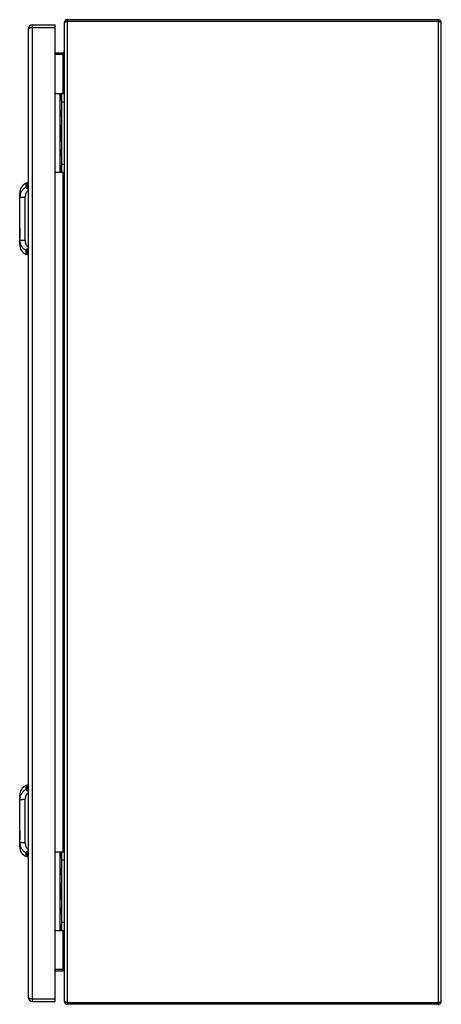
# Model space of a CAD drawing. Units: millimetres. Extents: x 130 to 387, y 59 to 659.
import ezdxf

# ---------------------------------------------------------------- set-up
doc = ezdxf.new("R2010")
doc.units = ezdxf.units.MM
doc.header["$LTSCALE"] = 46.853047
doc.layers.get('0').update_dxf_attribs({"linetype": 'CONTINUOUS'})

msp = doc.modelspace()

# ---------------------------------------------------------------- linework, layer by layer
at = {"color": 7, "linetype": 'Continuous'}
for p, q in [((137.63, 61.18), (137.63, 656.18)), ((137.63, 656.18), (151.63, 656.18)), ((137.63, 654.68), (151.63, 654.68)), ((151.63, 61.18), (151.63, 656.18)), ((157.13, 657.38), (157.13, 61.38)), ((159.13, 59.38), (159.13, 659.38)), ((385.13, 659.38), (159.13, 659.38)), ((385.13, 658.38), (159.13, 658.38)), ((385.13, 659.38), (385.13, 59.38)), ((387.13, 61.38), (387.13, 657.38)), ((135.13, 653.68), (135.13, 63.68)), ((156.13, 639.08), (151.63, 639.08)), ((156.13, 638.08), (151.63, 638.08)), ((156.13, 639.08), (156.13, 614.38)), ((151.63, 614.38), (157.13, 614.38)), ((154.63, 566.38), (154.63, 614.38)), ((155.44, 614.38), (154.84, 613.24)), ((154.84, 611.53), (154.84, 613.24)), ((155.63, 566.38), (155.63, 614.38)), ((155.63, 610.02), (154.84, 611.53)), ((155.63, 609.38), (157.13, 609.38)), ((155.63, 604.75), (154.84, 603.24)), ((154.84, 601.53), (154.84, 603.24)), ((155.63, 600.02), (154.84, 601.53)), ((154.63, 594.91), (154.93, 595.16)), ((154.93, 595.16), (155.63, 595.28)), ((154.93, 585.61), (154.93, 595.16)), ((154.63, 585.86), (154.93, 585.61)), ((154.93, 585.61), (155.63, 585.48)), ((155.63, 580.75), (154.84, 579.24)), ((154.84, 577.53), (154.84, 579.24)), ((155.63, 576.02), (154.84, 577.53)), ((155.63, 570.75), (154.84, 569.24)), ((155.63, 571.38), (157.13, 571.38)), ((151.63, 566.38), (157.13, 566.38)), ((154.84, 567.53), (154.84, 569.24)), ((155.44, 566.38), (154.84, 567.53)), ((156.13, 566.38), (156.13, 152.38)), ((134.4, 559.85), (133.75, 559.7)), ((133.75, 559.7), (133.75, 557.22)), ((135.13, 559.88), (134.4, 559.85)), ((134.4, 557.35), (134.4, 559.85)), ((129.89, 532.77), (129.89, 553.76)), ((133.26, 524.74), (133.26, 551.35)), ((129.89, 526.55), (129.89, 532.38)), ((129.89, 532.31), (129.89, 532.23)), ((129.9, 532.15), (129.89, 532.15)), ((129.89, 522.32), (129.89, 526.35)), ((129.89, 526.35), (129.92, 526.35)), ((129.9, 526.55), (129.99, 526.55)), ((130, 527.05), (129.95, 527.05)), ((133.75, 518.87), (133.75, 516.38)), ((134.4, 516.23), (133.75, 516.38)), ((134.4, 516.23), (134.4, 518.74)), ((134.4, 516.23), (135.13, 516.2)), ((134.4, 192.85), (133.75, 192.7)), ((133.75, 192.7), (133.75, 190.22)), ((135.13, 192.88), (134.4, 192.85)), ((134.4, 190.35), (134.4, 192.85)), ((129.89, 165.77), (129.89, 186.76)), ((133.26, 157.74), (133.26, 184.35)), ((129.89, 159.55), (129.89, 165.38)), ((129.89, 165.31), (129.89, 165.23)), ((129.9, 165.15), (129.89, 165.15)), ((129.89, 159.35), (129.92, 159.35)), ((129.89, 155.32), (129.89, 159.35)), ((129.9, 159.55), (129.99, 159.55)), ((130, 160.05), (129.95, 160.05)), ((133.75, 151.87), (133.75, 149.38)), ((134.4, 149.23), (134.4, 151.74)), ((151.63, 152.38), (157.13, 152.38)), ((154.63, 104.38), (154.63, 152.38)), ((155.44, 152.38), (154.84, 151.24)), ((154.84, 149.53), (154.84, 151.24)), ((155.63, 104.38), (155.63, 152.38)), ((134.4, 149.23), (133.75, 149.38)), ((134.4, 149.23), (135.13, 149.2)), ((155.63, 148.02), (154.84, 149.53)), ((155.63, 147.38), (157.13, 147.38)), ((155.63, 142.75), (154.84, 141.24)), ((154.84, 139.53), (154.84, 141.24)), ((155.63, 138.02), (154.84, 139.53)), ((154.63, 132.91), (154.93, 133.16)), ((154.93, 133.16), (155.63, 133.28)), ((154.93, 123.61), (154.93, 133.16)), ((154.63, 123.86), (154.93, 123.61)), ((154.93, 123.61), (155.63, 123.48)), ((155.63, 118.75), (154.84, 117.24)), ((154.84, 115.53), (154.84, 117.24)), ((155.63, 114.02), (154.84, 115.53)), ((155.63, 108.75), (154.84, 107.24)), ((155.63, 109.38), (157.13, 109.38)), ((151.63, 104.38), (157.13, 104.38)), ((154.84, 105.53), (154.84, 107.24)), ((155.44, 104.38), (154.84, 105.53)), ((156.13, 104.38), (156.13, 79.68)), ((156.13, 80.68), (151.63, 80.68)), ((156.13, 79.68), (151.63, 79.68)), ((137.63, 62.68), (151.63, 62.68)), ((137.63, 61.18), (151.63, 61.18)), ((385.13, 60.38), (159.13, 60.38)), ((385.13, 59.38), (159.13, 59.38))]:
    msp.add_line(p, q, dxfattribs=at)
for centre, radius, start, end in [((137.63, 653.68), 2.5, 90, 180), ((161.17, 561.86), 95.76, 104.22938, 104.5662), ((159.13, 657.38), 2, 90, 180), ((385.13, 657.38), 2, 0, 90), ((156.13, 640.08), 1, 270, 360), ((156.48, 612.38), 1.85, 152.41547, 207.58453), ((156.48, 602.38), 1.85, 152.41547, 207.58453), ((156.48, 578.38), 1.85, 152.41547, 207.58453), ((156.48, 568.38), 1.85, 152.41547, 207.58453), ((136.39, 553.76), 6.5, 113.96158, 180), ((147.49, 532.39), 17.6, 180.02606, 180.26249), ((97.61, 532.09), 32.28, 0.10626, 0.24533), ((121.7, 532.3), 8.2, 0.5818, 1.51017), ((123.11, 532.31), 6.78, 0.33443, 0.5693), ((136.39, 522.32), 6.5, 180, 246.03842), ((127.95, 526.96), 2, 354.32226, 356.77966), ((136.39, 186.76), 6.5, 113.96158, 180), ((147.49, 165.39), 17.6, 180.02606, 180.26249), ((97.61, 165.09), 32.28, 0.10626, 0.24533), ((121.7, 165.3), 8.2, 0.5818, 1.51017), ((123.11, 165.31), 6.78, 0.33443, 0.5693), ((127.95, 159.96), 2, 354.32226, 356.77966), ((136.39, 155.32), 6.5, 180, 246.03842), ((156.48, 150.38), 1.85, 152.41547, 207.58453), ((156.48, 140.38), 1.85, 152.41547, 207.58453), ((156.48, 116.38), 1.85, 152.41547, 207.58453), ((156.48, 106.38), 1.85, 152.41547, 207.58453), ((137.63, 63.68), 2.5, 180, 270), ((161.17, 155.5), 95.76, 255.43379, 255.77063), ((159.13, 61.38), 2, 180, 270), ((385.13, 61.38), 2, 270, 360)]:
    msp.add_arc(centre, radius, start, end, dxfattribs=at)
for points, knots in [([(135.86, 654.18), (135.67, 654.12), (135.41, 654.02), (135.13, 653.79), (135.13, 653.68)], [0, 0, 0, 0, 0.655119, 1, 1, 1, 1]), ([(137.08, 654.54), (136.97, 654.51), (136.56, 654.41), (136.15, 654.29), (135.86, 654.18)], [0, 0, 0, 0, 0.274705, 1, 1, 1, 1]), ([(157.7, 657.88), (157.55, 657.81), (157.32, 657.71), (157.13, 657.48), (157.13, 657.38)], [0, 0, 0, 0, 0.629931, 1, 1, 1, 1]), ([(158.52, 658.19), (158.44, 658.16), (158.17, 658.07), (157.89, 657.97), (157.7, 657.88)], [0, 0, 0, 0, 0.273008, 1, 1, 1, 1]), ([(386.38, 657.95), (386.33, 657.97), (386.12, 658.06), (385.91, 658.13), (385.74, 658.19)], [0, 0, 0, 0, 0.232978, 1, 1, 1, 1]), ([(387.13, 657.38), (387.13, 657.5), (386.86, 657.76), (386.57, 657.88), (386.38, 657.95)], [0, 0, 0, 0, 0.357863, 1, 1, 1, 1]), ([(157.13, 640.08), (157.13, 639.97), (157.08, 639.48), (156.82, 639.03), (156.61, 638.72)], [0, 0, 0, 0, 0.232525, 1, 1, 1, 1]), ([(133.75, 557.22), (133.15, 556.93), (132.04, 556.15), (130.81, 554.56), (130.06, 552.71), (129.89, 551.38), (129.89, 550.73)], [0, 0, 0, 0, 0.250975, 0.501643, 0.751529, 1, 1, 1, 1]), ([(135.13, 555.23), (134.82, 555.07), (134.25, 554.6), (133.67, 553.64), (133.33, 552.53), (133.26, 551.74), (133.26, 551.35)], [0, 0, 0, 0, 0.23269, 0.477653, 0.734127, 1, 1, 1, 1]), ([(133.75, 557.22), (133.76, 557.17), (133.79, 557.08), (133.89, 556.95), (134.03, 556.82), (134.26, 556.65), (134.63, 556.46), (134.96, 556.35), (135.13, 556.3)], [0, 0, 0, 0, 0.079411, 0.171649, 0.279203, 0.401753, 0.683982, 1, 1, 1, 1]), ([(134.4, 557.35), (134.4, 557.32), (134.41, 557.28), (134.45, 557.21), (134.51, 557.15), (134.64, 557.07), (134.85, 557), (135.03, 556.97), (135.13, 556.96)], [0, 0, 0, 0, 0.07895, 0.164897, 0.264413, 0.380569, 0.662577, 1, 1, 1, 1]), ([(129.89, 550.73), (129.89, 550.75), (129.9, 550.79), (129.95, 550.85), (130.02, 550.9), (130.13, 550.96), (130.27, 551.01), (130.52, 551.09), (130.9, 551.17), (131.43, 551.24), (132.02, 551.3), (132.64, 551.33), (133.05, 551.34), (133.26, 551.35)], [0, 0, 0, 0, 0.015985, 0.035942, 0.062314, 0.096425, 0.138973, 0.190079, 0.316798, 0.471025, 0.643429, 0.823152, 1, 1, 1, 1]), ([(129.89, 532.65), (129.89, 532.66), (129.89, 532.7), (129.89, 532.74), (129.89, 532.77)], [0, 0, 0, 0, 0.283574, 1, 1, 1, 1]), ([(129.9, 532.51), (129.89, 532.53), (129.89, 532.57), (129.89, 532.62), (129.89, 532.65)], [0, 0, 0, 0, 0.26508, 1, 1, 1, 1]), ([(130.01, 526.85), (129.97, 527.77), (129.92, 529.6), (129.9, 531.44), (129.9, 532.35)], [0, 0, 0, 0, 0.499998, 1, 1, 1, 1]), ([(133.26, 524.74), (133.05, 524.74), (132.64, 524.75), (132.02, 524.78), (131.43, 524.84), (130.9, 524.91), (130.52, 525), (130.27, 525.07), (130.13, 525.13), (130.02, 525.18), (129.95, 525.24), (129.9, 525.29), (129.89, 525.34), (129.89, 525.35)], [0, 0, 0, 0, 0.176848, 0.356571, 0.528975, 0.683202, 0.809921, 0.861027, 0.903575, 0.937686, 0.964058, 0.984015, 1, 1, 1, 1]), ([(129.89, 525.35), (129.89, 524.7), (130.06, 523.37), (130.81, 521.52), (132.04, 519.93), (133.15, 519.15), (133.75, 518.87)], [0, 0, 0, 0, 0.248458, 0.498352, 0.749033, 1, 1, 1, 1]), ([(129.93, 526.65), (129.93, 526.63), (129.92, 526.61), (129.91, 526.58), (129.91, 526.56), (129.9, 526.55), (129.9, 526.55)], [0, 0, 0, 0, 0.411141, 0.717532, 0.912635, 1, 1, 1, 1]), ([(129.92, 526.35), (129.93, 526.35), (129.95, 526.37), (129.96, 526.41), (129.98, 526.47), (129.99, 526.52), (129.99, 526.55)], [0, 0, 0, 0, 0.101144, 0.302314, 0.60585, 1, 1, 1, 1]), ([(129.94, 526.76), (129.94, 526.75), (129.94, 526.71), (129.93, 526.68), (129.93, 526.65)], [0, 0, 0, 0, 0.277769, 1, 1, 1, 1]), ([(129.95, 527.05), (129.95, 527.03), (129.95, 526.97), (129.95, 526.9), (129.95, 526.85)], [0, 0, 0, 0, 0.256736, 1, 1, 1, 1]), ([(129.99, 526.55), (130, 526.57), (130.01, 526.67), (130.01, 526.77), (130.01, 526.85)], [0, 0, 0, 0, 0.226671, 1, 1, 1, 1]), ([(133.26, 524.74), (133.26, 524.34), (133.33, 523.55), (133.67, 522.44), (134.25, 521.49), (134.82, 521.02), (135.13, 520.85)], [0, 0, 0, 0, 0.265873, 0.522347, 0.76731, 1, 1, 1, 1]), ([(135.13, 519.79), (134.96, 519.73), (134.63, 519.62), (134.26, 519.43), (134.03, 519.26), (133.89, 519.13), (133.79, 519), (133.76, 518.91), (133.75, 518.87)], [0, 0, 0, 0, 0.316007, 0.598231, 0.720782, 0.828339, 0.920583, 1, 1, 1, 1]), ([(135.13, 519.12), (135.03, 519.11), (134.85, 519.08), (134.64, 519.01), (134.51, 518.94), (134.45, 518.88), (134.41, 518.81), (134.4, 518.76), (134.4, 518.74)], [0, 0, 0, 0, 0.337423, 0.619431, 0.735586, 0.835103, 0.92105, 1, 1, 1, 1]), ([(133.75, 190.22), (133.15, 189.93), (132.04, 189.15), (130.81, 187.56), (130.06, 185.71), (129.89, 184.38), (129.89, 183.73)], [0, 0, 0, 0, 0.250975, 0.501643, 0.751529, 1, 1, 1, 1]), ([(135.13, 188.23), (134.82, 188.07), (134.25, 187.6), (133.67, 186.64), (133.33, 185.53), (133.26, 184.74), (133.26, 184.35)], [0, 0, 0, 0, 0.23269, 0.477653, 0.734127, 1, 1, 1, 1]), ([(133.75, 190.22), (133.76, 190.17), (133.79, 190.08), (133.89, 189.95), (134.03, 189.82), (134.26, 189.65), (134.63, 189.46), (134.96, 189.35), (135.13, 189.3)], [0, 0, 0, 0, 0.079411, 0.171649, 0.279203, 0.401753, 0.683982, 1, 1, 1, 1]), ([(134.4, 190.35), (134.4, 190.32), (134.41, 190.28), (134.45, 190.21), (134.51, 190.15), (134.64, 190.07), (134.85, 190), (135.03, 189.97), (135.13, 189.96)], [0, 0, 0, 0, 0.07895, 0.164897, 0.264413, 0.380569, 0.662577, 1, 1, 1, 1]), ([(129.89, 183.73), (129.89, 183.75), (129.9, 183.79), (129.95, 183.85), (130.02, 183.9), (130.13, 183.96), (130.27, 184.01), (130.52, 184.09), (130.9, 184.17), (131.43, 184.24), (132.02, 184.3), (132.64, 184.33), (133.05, 184.34), (133.26, 184.35)], [0, 0, 0, 0, 0.015985, 0.035942, 0.062314, 0.096425, 0.138973, 0.190079, 0.316798, 0.471025, 0.643429, 0.823152, 1, 1, 1, 1]), ([(129.89, 165.65), (129.89, 165.66), (129.89, 165.7), (129.89, 165.74), (129.89, 165.77)], [0, 0, 0, 0, 0.283574, 1, 1, 1, 1]), ([(129.9, 165.51), (129.89, 165.53), (129.89, 165.57), (129.89, 165.62), (129.89, 165.65)], [0, 0, 0, 0, 0.26508, 1, 1, 1, 1]), ([(130.01, 159.85), (129.97, 160.77), (129.92, 162.6), (129.9, 164.44), (129.9, 165.35)], [0, 0, 0, 0, 0.499998, 1, 1, 1, 1]), ([(133.26, 157.74), (133.05, 157.74), (132.64, 157.75), (132.02, 157.78), (131.43, 157.84), (130.9, 157.91), (130.52, 158), (130.27, 158.07), (130.13, 158.13), (130.02, 158.18), (129.95, 158.24), (129.9, 158.29), (129.89, 158.34), (129.89, 158.35)], [0, 0, 0, 0, 0.176848, 0.356571, 0.528975, 0.683202, 0.809921, 0.861027, 0.903575, 0.937686, 0.964058, 0.984015, 1, 1, 1, 1]), ([(129.89, 158.35), (129.89, 157.7), (130.06, 156.37), (130.81, 154.52), (132.04, 152.93), (133.15, 152.15), (133.75, 151.87)], [0, 0, 0, 0, 0.248458, 0.498352, 0.749033, 1, 1, 1, 1]), ([(129.93, 159.65), (129.93, 159.63), (129.92, 159.61), (129.91, 159.58), (129.91, 159.56), (129.9, 159.55), (129.9, 159.55)], [0, 0, 0, 0, 0.411141, 0.717532, 0.912635, 1, 1, 1, 1]), ([(129.92, 159.35), (129.93, 159.35), (129.95, 159.37), (129.96, 159.41), (129.98, 159.47), (129.99, 159.52), (129.99, 159.55)], [0, 0, 0, 0, 0.101144, 0.302314, 0.60585, 1, 1, 1, 1]), ([(129.94, 159.76), (129.94, 159.75), (129.94, 159.71), (129.93, 159.68), (129.93, 159.65)], [0, 0, 0, 0, 0.277769, 1, 1, 1, 1]), ([(129.95, 160.05), (129.95, 160.03), (129.95, 159.97), (129.95, 159.9), (129.95, 159.85)], [0, 0, 0, 0, 0.256736, 1, 1, 1, 1]), ([(129.99, 159.55), (130, 159.57), (130.01, 159.67), (130.01, 159.77), (130.01, 159.85)], [0, 0, 0, 0, 0.226671, 1, 1, 1, 1]), ([(133.26, 157.74), (133.26, 157.34), (133.33, 156.55), (133.67, 155.44), (134.25, 154.49), (134.82, 154.02), (135.13, 153.85)], [0, 0, 0, 0, 0.265873, 0.522347, 0.76731, 1, 1, 1, 1]), ([(135.13, 152.79), (134.96, 152.73), (134.63, 152.62), (134.26, 152.43), (134.03, 152.26), (133.89, 152.13), (133.79, 152), (133.76, 151.91), (133.75, 151.87)], [0, 0, 0, 0, 0.316007, 0.598231, 0.720782, 0.828339, 0.920583, 1, 1, 1, 1]), ([(135.13, 152.12), (135.03, 152.11), (134.85, 152.08), (134.64, 152.01), (134.51, 151.94), (134.45, 151.88), (134.41, 151.81), (134.4, 151.76), (134.4, 151.74)], [0, 0, 0, 0, 0.337423, 0.619431, 0.735586, 0.835103, 0.92105, 1, 1, 1, 1]), ([(156.13, 80.68), (156.22, 80.57), (156.54, 80.16), (156.85, 79.71), (157, 79.35)], [0, 0, 0, 0, 0.265091, 1, 1, 1, 1]), ([(135.13, 63.68), (135.13, 63.53), (135.65, 63.23), (136.05, 63.11), (136.36, 63.02)], [0, 0, 0, 0, 0.327154, 1, 1, 1, 1]), ([(136.36, 63.02), (136.41, 63.01), (136.66, 62.94), (136.9, 62.87), (137.08, 62.82)], [0, 0, 0, 0, 0.238415, 1, 1, 1, 1]), ([(157.13, 61.38), (157.13, 61.27), (157.4, 61), (157.69, 60.89), (157.88, 60.81)], [0, 0, 0, 0, 0.357863, 1, 1, 1, 1]), ([(157.88, 60.81), (157.93, 60.79), (158.14, 60.71), (158.35, 60.64), (158.52, 60.58)], [0, 0, 0, 0, 0.232978, 1, 1, 1, 1]), ([(385.74, 60.58), (385.82, 60.61), (386.09, 60.7), (386.36, 60.8), (386.56, 60.89)], [0, 0, 0, 0, 0.273008, 1, 1, 1, 1]), ([(386.56, 60.89), (386.71, 60.96), (386.93, 61.06), (387.13, 61.29), (387.13, 61.38)], [0, 0, 0, 0, 0.629931, 1, 1, 1, 1])]:
    msp.add_open_spline(points, degree=3, knots=knots, dxfattribs=at)
for points in [[(159.13, 658.38), (158.93, 658.32), (158.72, 658.25), (158.52, 658.19)], [(385.74, 658.19), (385.54, 658.25), (385.33, 658.32), (385.13, 658.38)], [(156.61, 638.72), (156.46, 638.5), (156.29, 638.29), (156.13, 638.08)], [(134.4, 557.35), (134.18, 557.34), (133.95, 557.3), (133.75, 557.22)], [(129.89, 532.15), (129.89, 530.45), (129.9, 528.75), (129.95, 527.05)], [(133.75, 518.87), (133.95, 518.79), (134.18, 518.74), (134.4, 518.74)], [(134.4, 190.35), (134.18, 190.34), (133.95, 190.3), (133.75, 190.22)], [(129.89, 165.15), (129.89, 163.45), (129.9, 161.75), (129.95, 160.05)], [(133.75, 151.87), (133.95, 151.79), (134.18, 151.74), (134.4, 151.74)], [(158.52, 60.58), (158.72, 60.51), (158.93, 60.45), (159.13, 60.38)], [(385.13, 60.38), (385.33, 60.45), (385.54, 60.51), (385.74, 60.58)]]:
    msp.add_open_spline(points, degree=3, dxfattribs=at)

doc.saveas('drawing.dxf')
